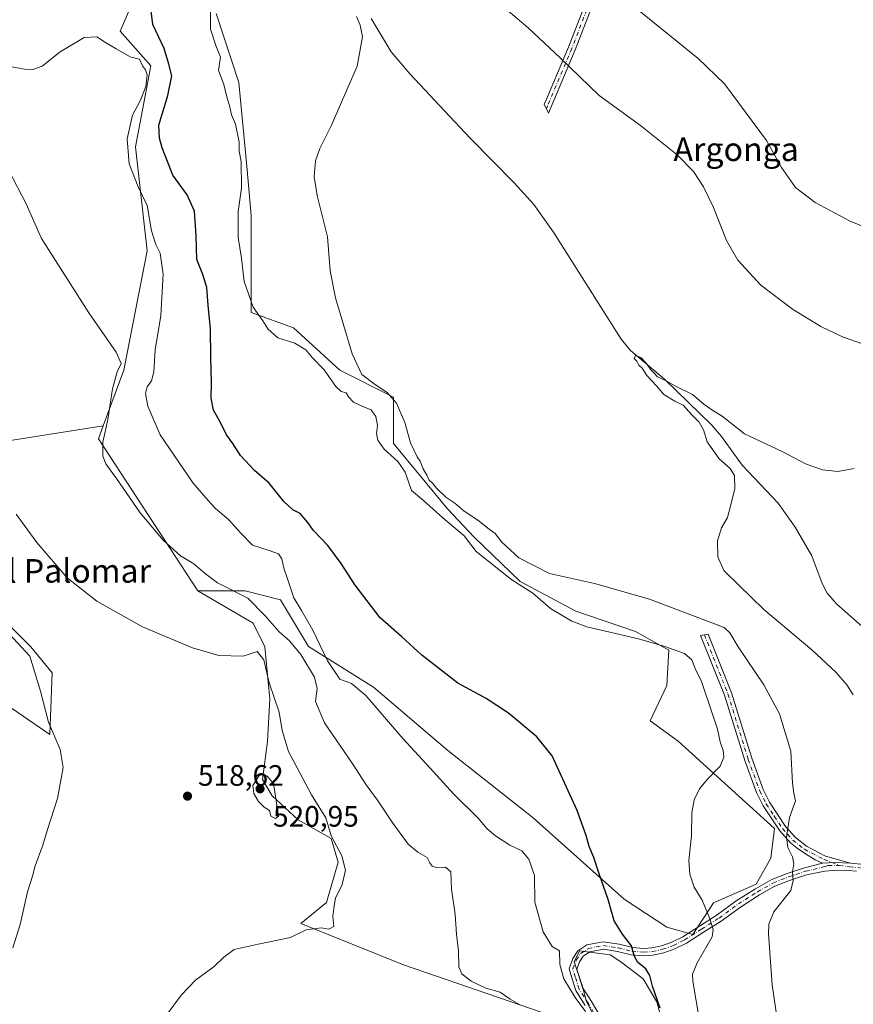
# Model space of a CAD drawing. Units: metres. Extents: x 576902 to 580353, y 4714978 to 4717330.
# Drawn here: x 579047 to 579331, y 4715580 to 4715914 of the extents above; entities that cross this region are included whole.
import ezdxf
from ezdxf.enums import TextEntityAlignment as Align

# ---------------------------------------------------------------- set-up
doc = ezdxf.new("R2010")
doc.units = ezdxf.units.M
doc.header["$MEASUREMENT"] = 0
doc.linetypes.add('DGN Style 4', pattern=[2.6384748266838614, 1.318413404963828, -0.6592067024819142, 0.001648016756204785, -0.6592067024819142])
for name, color, linetype, lineweight in [('Camino Cxs', 7, 'Continuous', 0), ('Camino eje', 30, 'DGN Style 4', 13), ('Corriente natural lineal', 142, 'Continuous', 13), ('Cultivos herbáceos CxS', 92, 'Continuous', 0), ('Cultivos leñosos CxS', 92, 'Continuous', 0), ('Curva de nivel maestra', 30, 'Continuous', 30), ('Curva de nivel normal', 30, 'Continuous', 0), ('Pista no pavimentada Cxs', 111, 'Continuous', 0), ('Pista no pavimentada eje', 91, 'DGN Style 4', 0), ('Punto de cota en terreno', 7, 'Continuous', 0), ('Rótulo de punto de cota en terreno', 7, 'Continuous', 0), ('Suelo desnudo CxS', 253, 'Continuous', 0), ('Texto cartográfico', 7, 'Continuous', 0)]:
    doc.layers.add(name, color=color, linetype=linetype, lineweight=lineweight)
doc.styles.add('Style-Arial', font='txt')

# ---------------------------------------------------------------- blocks, each defined once
blk = doc.blocks.new('*U18')
at = {"layer": 'Cultivos herbáceos CxS', "color": 92, "linetype": 'Continuous', "lineweight": 0}
for points in [[(579266.5615999997, 4715570.5713, 500.9038), (579263.8015000002, 4715580.691600001, 500.7863999999972), (579259.2013999998, 4715588.5119, 501.1057000000001), (579251.6111000003, 4715594.2621, 501.8148999999976), (579247.931, 4715596.562200001, 502.1122999999934), (579237.5806, 4715597.942199999, 503.7630000000063), (579235.7405000003, 4715594.2621, 504.3717000000034), (579238.5005999999, 4715586.211800001, 504.5414000000019), (579239.8805999998, 4715581.1516, 505.0342999999993), (579243.5608999999, 4715573.5614, 505.5083000000013)], [(579228.1595000001, 4715575.8825, 508.7318999999989), (579177.8021999998, 4715593.210899999, 512.4611000000004), (579142.8101000004, 4715607.207900001, 517.5047999999952), (579151.5824999996, 4715614.3849, 517.149900000004), (579155.6028000005, 4715628.0549, 516.5249999999943), (579153.1908999998, 4715636.095100001, 515.7942999999941), (579141.9347999999, 4715642.5277, 517.8187999999936), (579133.0897000004, 4715650.5681, 520.3139999999985), (579129.8737000005, 4715656.1963, 519.7005000000064), (579131.4818000002, 4715669.061899999, 517.8601999999955), (579132.2862999998, 4715683.534700001, 516.3853999999993), (579130.6777999997, 4715701.2237, 513.9459000000061), (579126.6586999996, 4715709.2653, 512.7201999999961), (579107.8728999998, 4715720.316099999, 511.2213999999949), (579123.9792999999, 4715720.316299999, 509.2222000000039), (579135.9729000004, 4715717.159299999, 507.8208000000013), (579145.4419, 4715701.376900001, 507.7900999999983), (579167.5361000003, 4715687.4889, 504.2057999999961), (579192.7865000004, 4715666.025900001, 503.5856000000058), (579221.8596999999, 4715643.125499999, 502.6671999999963), (579252.7559000002, 4715615.523700001, 499.4192999999942), (579267.2753, 4715606.054099999, 497.4747000000062), (579276.1127000004, 4715603.528700001, 496.6371999999974), (579283.0565, 4715614.260299999, 494.8233000000037), (579297.5765000005, 4715620.573100001, 492.5250999999989), (579302.6259000005, 4715629.410300001, 491.5114000000031), (579303.8885000005, 4715639.511700001, 490.9441999999981), (579271.0636999998, 4715669.1809, 496.7266999999993), (579261.5954999998, 4715676.1251, 498.3077000000048), (579267.2764999997, 4715688.119100001, 498.2828000000009), (579267.9080999997, 4715700.1121, 494.8695000000008), (579256.5453000005, 4715706.426100001, 493.0868999999948), (579236.3448999999, 4715713.370300001, 492.8677000000025), (579217.4079, 4715723.4705, 493.9530999999988), (579201.6266999999, 4715738.622300001, 493.9425000000047), (579192.7224000003, 4715748.0679, 492.198000000004), (579174.3951000003, 4715770.3237, 493.8035999999993), (579174.3953, 4715778.278100001, 492.4557000000059), (579174.3954999996, 4715786.0341, 490.3690000000061), (579156.0676999995, 4715795.1983, 492.983699999997), (579140.3574999999, 4715809.599500001, 492.8677000000025), (579125.9570000004, 4715814.8365, 496.7994999999937), (579125.9946999997, 4715847.710100001, 493.7698999999994), (579124.6482999995, 4715863.2755, 494.9299000000028), (579121.8404999999, 4715892.8939, 493.2523999999976), (579114.0899, 4715916.335300001, 494.9903000000049)], [(579085.3761, 4715919.5689, 500.4164000000019), (579081.4477000004, 4715910.4047, 503.600099999996), (579091.9216999998, 4715898.6229, 504.1943000000028), (579086.6838999996, 4715871.129699999, 504.4729999999981), (579090.6102999998, 4715835.783500001, 508.1570999999968), (579082.7549000002, 4715795.199100001, 510.0301000000036), (579075.7220999999, 4715776.348099999, 511.0485000000045), (579038.2597000003, 4715770.472100001, 515.2381000000023)], [(579040.6240999997, 4715711.678099999, 519.6227999999974), (579051.0767000001, 4715701.224300001, 518.9156999999977), (579058.3130999999, 4715692.380100001, 518.5739999999934), (579057.5088999998, 4715671.4749, 520.7314999999944), (579031.7790999999, 4715689.163699999, 523.6487999999954)]]:
    blk.add_polyline3d(points, dxfattribs=at)
blk = doc.blocks.new('5PATER')
at = {"layer": 'Suelo desnudo CxS', "linetype": 'Continuous', "lineweight": 0}
h = blk.add_hatch(color=51, dxfattribs=at)
edge = h.paths.add_edge_path()
edge.add_ellipse((0, 0), major_axis=(-0.1095731443231308, -0.1110710700762829), ratio=0.9994222409660322, start_angle=0, end_angle=360)

msp = doc.modelspace()

# ---------------------------------------------------------------- linework, layer by layer
at = {"layer": 'Camino Cxs', "color": 7, "linetype": 'Continuous', "lineweight": 0, "extrusion": (0.06095885179958017, 0.1376299847286254, 0.9886060922788587), "elevation": 684809.4948927747, "flags": 128}
msp.add_lwpolyline([(1380004.110700345, -4494373.413555635), (1380009.046531141, -4494371.459736796), (1380012.744707547, -4494369.52784112)], dxfattribs=at)
at = {"layer": 'Camino Cxs', "color": 7, "linetype": 'Continuous', "lineweight": 0}
for points in [[(579254.4001000002, 4715942.100099999, 497.8706999999995), (579250.7301000003, 4715939.3201, 497.2921000000061), (579248.2500999998, 4715935.450099999, 496.373900000006), (579236.1201, 4715904.020099999, 490.6113999999943), (579227.0100999996, 4715882.5701, 488.9443000000028), (579225.6001000004, 4715885.630100001, 488.9667999999947), (579226.3101000004, 4715887.3201, 488.9703000000009), (579233.8000999996, 4715904.960100001, 490.4741000000067), (579246.0100999996, 4715936.5801, 496.1043000000063), (579248.8601000002, 4715941.040100001, 497.0599999999977), (579250.6201, 4715942.380100001, 497.4281000000047), (579252.2801000001, 4715943.630100001, 497.8334999999934)], [(579329.6401000004, 4715627.710100001, 488.0158999999985), (579324.3448999999, 4715627.9429, 488.3099999999977), (579320.1901000004, 4715627.694300001, 488.6008000000002), (579317.6823000005, 4715628.936100001, 489.0139999999956), (579314.3394999999, 4715630.970899999, 489.507700000002), (579311.5053000003, 4715632.860300001, 489.957899999994), (579309.2200999996, 4715634.6501, 490.4468000000052), (579305.6101000002, 4715638.710100001, 490.5693000000028), (579299.9501, 4715647.200099999, 491.4094000000041), (579297.6901000004, 4715651.780099999, 491.5874999999942), (579293.7100999998, 4715662.600099999, 492.1640999999945), (579286.8400999998, 4715684.8101, 492.3937000000006), (579278.7301000003, 4715705.120100001, 493.4703000000009), (579281.2600999996, 4715705.530099999, 491.9839999999967), (579289.2001, 4715685.640100001, 491.9198000000034), (579296.0800999999, 4715663.4001, 491.9072000000015), (579299.9901000002, 4715652.770099999, 491.3080999999948), (579302.1201, 4715648.450099999, 490.9324999999953), (579307.6001000004, 4715640.2401, 490.3586000000069), (579310.9401000004, 4715636.470100001, 489.9055999999982), (579314.7001, 4715633.520099999, 489.5149999999995), (579321.1901000004, 4715630.1601, 488.7464000000036)]]:
    msp.add_polyline3d(points, close=True, dxfattribs=at)
for points in [[(579254.4001000002, 4715942.100099999, 497.8706999999995), (579250.7301000003, 4715939.3201, 497.2921000000061), (579248.2500999998, 4715935.450099999, 496.373900000006), (579236.1201, 4715904.020099999, 490.6113999999943), (579227.0100999996, 4715882.5701, 488.9443000000028), (579225.6001000004, 4715885.630100001, 488.9667999999947), (579226.3101000004, 4715887.3201, 488.9703000000009), (579233.8000999996, 4715904.960100001, 490.4741000000067), (579246.0100999996, 4715936.5801, 496.1043000000063), (579248.8601000002, 4715941.040100001, 497.0599999999977), (579250.6201, 4715942.380100001, 497.4281000000047), (579252.2801000001, 4715943.630100001, 497.8334999999934)], [(579320.1901000004, 4715627.694300001, 488.6008000000002), (579317.6823000005, 4715628.936100001, 489.0139999999956), (579314.3394999999, 4715630.970899999, 489.507700000002), (579311.5053000003, 4715632.860300001, 489.957899999994), (579309.2200999996, 4715634.6501, 490.4468000000052), (579305.6101000002, 4715638.710100001, 490.5693000000028), (579299.9501, 4715647.200099999, 491.4094000000041), (579297.6901000004, 4715651.780099999, 491.5874999999942), (579293.7100999998, 4715662.600099999, 492.1640999999945), (579286.8400999998, 4715684.8101, 492.3937000000006), (579278.7301000003, 4715705.120100001, 493.4703000000009), (579281.2600999996, 4715705.530099999, 491.9839999999967), (579289.2001, 4715685.640100001, 491.9198000000034), (579296.0800999999, 4715663.4001, 491.9072000000015), (579299.9901000002, 4715652.770099999, 491.3080999999948), (579302.1201, 4715648.450099999, 490.9324999999953), (579307.6001000004, 4715640.2401, 490.3586000000069), (579310.9401000004, 4715636.470100001, 489.9055999999982), (579314.7001, 4715633.520099999, 489.5149999999995), (579321.1901000004, 4715630.1601, 488.7464000000036), (579329.6401000004, 4715627.710100001, 488.0158999999985)]]:
    msp.add_polyline3d(points, dxfattribs=at)
at = {"layer": 'Camino eje', "color": 30, "linetype": 'DGN Style 4', "lineweight": 13}
for points in [[(579254.3607000001, 4715943.636700001, 498.1113000000041), (579253.3400999998, 4715942.8651, 497.8521999999939), (579252.5100999996, 4715942.2401, 497.7136000000028), (579250.6750999996, 4715940.850099999, 497.3591000000015), (579249.7950999998, 4715940.1801, 497.1661000000022), (579248.3701, 4715937.950099999, 496.7318999999989), (579247.1300999997, 4715936.015100001, 496.2382999999973), (579241.0251000002, 4715920.2051, 492.8987000000052), (579234.9600999998, 4715904.4901, 490.5445000000037), (579226.6601, 4715884.9451, 488.972299999994), (579226.3051000005, 4715884.100099999, 488.9749000000011)], [(579279.9951, 4715705.325099999, 492.6880999999995), (579288.0201000003, 4715685.225099999, 492.0195999999996), (579294.8951000003, 4715663.0001, 492.0283000000054), (579298.8400999998, 4715652.2751, 491.4244000000036), (579301.0351, 4715647.825099999, 491.1524000000064), (579303.7751000002, 4715643.720100001, 490.8567999999942), (579306.6051000003, 4715639.475099999, 490.4511999999959), (579308.2751000002, 4715637.590100001, 490.1456999999937), (579310.0800999999, 4715635.5601, 490.1401999999944), (579314.0201000003, 4715632.465100001, 489.5357999999979), (579320.7251000004, 4715628.995100001, 488.6717999999965), (579325.8513000002, 4715626.969900001, 488.1450999999943)]]:
    msp.add_polyline3d(points, dxfattribs=at)
at = {"layer": 'Corriente natural lineal', "color": 142, "linetype": 'Continuous', "lineweight": 13}
msp.add_polyline3d([(579166.7701000003, 4715914.720100001, 489.7739000000002), (579173.5701000001, 4715903.3201, 489.2433000000019), (579180.0100999996, 4715895.8101, 488.8668999999937), (579193.4301000005, 4715881.470100001, 488.3842000000004), (579200.5100999996, 4715873.9101, 488.3206999999966), (579215.3501000004, 4715858.920100001, 488.1722000000009), (579222.0401, 4715851.5001, 488.2495000000054), (579228.7200999996, 4715842.110099999, 487.4370999999956), (579251.7401000002, 4715805.700099999, 486.6489000000002), (579254.9200999998, 4715801.860099999, 486.5895000000019), (579266.4200999998, 4715792.200099999, 485.4875000000029), (579282.5900999998, 4715776.5001, 485.3157999999967), (579285.8000999996, 4715772.6801, 484.2768000000069), (579292.8000999996, 4715762.9901, 484.7930000000051), (579305.1201, 4715750.0801, 483.9133000000002), (579310.9101, 4715741.9101, 483.6401999999944), (579316.5500999996, 4715732.1501, 483.9588999999978), (579320.0601000004, 4715722.770099999, 483.5065999999933), (579321.7401000002, 4715719.520099999, 483.3984999999957), (579325.0301000001, 4715715.7601, 483.297900000005), (579336.3201000001, 4715705.780099999, 482.8274999999995)], dxfattribs=at)
at = {"layer": 'Cultivos herbáceos CxS', "color": 92, "linetype": 'Continuous', "lineweight": 0}
for points in [[(579085.3761, 4715919.5689, 500.4164000000019), (579081.4477000004, 4715910.4047, 503.600099999996), (579091.9216999998, 4715898.6229, 504.1943000000028), (579086.6838999996, 4715871.129699999, 504.4729999999981), (579090.6102999998, 4715835.783500001, 508.1570999999968), (579082.7549000002, 4715795.199100001, 510.0301000000036), (579075.7220999999, 4715776.348099999, 511.0485000000045)], [(579107.8728999998, 4715720.316099999, 511.2213999999949), (579123.9792999999, 4715720.316299999, 509.2222000000039), (579135.9729000004, 4715717.159299999, 507.8208000000013), (579145.4419, 4715701.376900001, 507.7900999999983), (579167.5361000003, 4715687.4889, 504.2057999999961), (579192.7865000004, 4715666.025900001, 503.5856000000058), (579221.8596999999, 4715643.125499999, 502.6671999999963), (579252.7559000002, 4715615.523700001, 499.4192999999942), (579267.2753, 4715606.054099999, 497.4747000000062), (579276.1127000004, 4715603.528700001, 496.6371999999974), (579283.0565, 4715614.260299999, 494.8233000000037), (579297.5765000005, 4715620.573100001, 492.5250999999989), (579302.6259000005, 4715629.410300001, 491.5114000000031), (579303.8885000005, 4715639.511700001, 490.9441999999981), (579271.0636999998, 4715669.1809, 496.7266999999993), (579261.5954999998, 4715676.1251, 498.3077000000048), (579267.2764999997, 4715688.119100001, 498.2828000000009), (579267.9080999997, 4715700.1121, 494.8695000000008), (579256.5453000005, 4715706.426100001, 493.0868999999948), (579236.3448999999, 4715713.370300001, 492.8677000000025), (579217.4079, 4715723.4705, 493.9530999999988), (579201.6266999999, 4715738.622300001, 493.9425000000047), (579192.7224000003, 4715748.0679, 492.198000000004), (579174.3951000003, 4715770.3237, 493.8035999999993), (579174.3953, 4715778.278100001, 492.4557000000059), (579174.3954999996, 4715786.0341, 490.3690000000061), (579156.0676999995, 4715795.1983, 492.983699999997), (579140.3574999999, 4715809.599500001, 492.8677000000025), (579125.9570000004, 4715814.8365, 496.7994999999937), (579125.9946999997, 4715847.710100001, 493.7698999999994), (579124.6482999995, 4715863.2755, 494.9299000000028), (579121.8404999999, 4715892.8939, 493.2523999999976), (579114.0899, 4715916.335300001, 494.9903000000049)], [(578980.3198999995, 4715717.307499999, 532.7535999999964), (579007.6578000002, 4715701.2259, 529.1092000000062), (579031.7790999999, 4715689.163699999, 523.6487999999954), (579057.5088999998, 4715671.4749, 520.7314999999944), (579058.3130999999, 4715692.380100001, 518.5739999999934), (579051.0767000001, 4715701.224300001, 518.9156999999977), (579040.6240999997, 4715711.678099999, 519.6227999999974), (579039.4603000004, 4715713.7147, 519.6536999999954), (579034.1933000004, 4715722.934699999, 520.124800000005), (579032.5840999996, 4715736.604699999, 519.0807000000059), (579031.7802999998, 4715753.489900001, 517.5969000000041), (579032.5846999995, 4715767.963099999, 516.391300000003), (579038.2597000003, 4715770.472100001, 515.2381000000023), (579075.7220999999, 4715776.348099999, 511.0485000000045)], [(579107.8728999998, 4715720.316099999, 511.2213999999949), (579126.6586999996, 4715709.2653, 512.7201999999961), (579130.6777999997, 4715701.2237, 513.9459000000061), (579132.2862999998, 4715683.534700001, 516.3853999999993), (579131.4818000002, 4715669.061899999, 517.8601999999955), (579129.8737000005, 4715656.1963, 519.7005000000064), (579133.0897000004, 4715650.5681, 520.3139999999985), (579141.9347999999, 4715642.5277, 517.8187999999936), (579153.1908999998, 4715636.095100001, 515.7942999999941), (579155.6028000005, 4715628.0549, 516.5249999999943), (579151.5824999996, 4715614.3849, 517.149900000004), (579142.8101000004, 4715607.207900001, 517.5047999999952), (579177.8021999998, 4715593.210899999, 512.4611000000004), (579228.1595000001, 4715575.8825, 508.7318999999989)], [(579243.5608999999, 4715573.5614, 505.5083000000013), (579239.8805999998, 4715581.1516, 505.0342999999993), (579238.5005999999, 4715586.211800001, 504.5414000000019), (579235.7405000003, 4715594.2621, 504.3717000000034), (579237.5806, 4715597.942199999, 503.7630000000063), (579247.931, 4715596.562200001, 502.1122999999934), (579251.6111000003, 4715594.2621, 501.8148999999976), (579259.2013999998, 4715588.5119, 501.1057000000001), (579263.8015000002, 4715580.691600001, 500.7863999999972), (579266.5615999997, 4715570.5713, 500.9038)]]:
    msp.add_polyline3d(points, dxfattribs=at)
at = {"layer": 'Cultivos leñosos CxS', "color": 92, "linetype": 'Continuous', "lineweight": 0}
for points in [[(579114.0899, 4715916.335300001, 494.9903000000049), (579121.8404999999, 4715892.8939, 493.2523999999976), (579124.6482999995, 4715863.2755, 494.9299000000028), (579125.9946999997, 4715847.710100001, 493.7698999999994), (579125.9570000004, 4715814.8365, 496.7994999999937), (579140.3574999999, 4715809.599500001, 492.8677000000025), (579156.0676999995, 4715795.1983, 492.983699999997), (579174.3954999996, 4715786.0341, 490.3690000000061), (579174.3953, 4715778.278100001, 492.4557000000059), (579174.3951000003, 4715770.3237, 493.8035999999993), (579192.7224000003, 4715748.0679, 492.198000000004), (579201.6266999999, 4715738.622300001, 493.9425000000047), (579217.4079, 4715723.4705, 493.9530999999988), (579236.3448999999, 4715713.370300001, 492.8677000000025), (579256.5453000005, 4715706.426100001, 493.0868999999948), (579267.9080999997, 4715700.1121, 494.8695000000008), (579267.2764999997, 4715688.119100001, 498.2828000000009), (579261.5954999998, 4715676.1251, 498.3077000000048), (579271.0636999998, 4715669.1809, 496.7266999999993), (579303.8885000005, 4715639.511700001, 490.9441999999981), (579302.6259000005, 4715629.410300001, 491.5114000000031), (579297.5765000005, 4715620.573100001, 492.5250999999989), (579283.0565, 4715614.260299999, 494.8233000000037), (579276.1127000004, 4715603.528700001, 496.6371999999974), (579267.2753, 4715606.054099999, 497.4747000000062), (579252.7559000002, 4715615.523700001, 499.4192999999942), (579221.8596999999, 4715643.125499999, 502.6671999999963), (579192.7865000004, 4715666.025900001, 503.5856000000058), (579167.5361000003, 4715687.4889, 504.2057999999961), (579145.4419, 4715701.376900001, 507.7900999999983), (579135.9729000004, 4715717.159299999, 507.8208000000013), (579123.9792999999, 4715720.316299999, 509.2222000000039), (579107.8728999998, 4715720.316099999, 511.2213999999949), (579107.6275000004, 4715720.576500001, 511.1456000000035), (579098.4172999999, 4715734.6523, 510.2164000000049), (579074.0563000003, 4715771.882900001, 511.3340999999928), (579075.7220999999, 4715776.348099999, 511.0485000000045), (579082.7549000002, 4715795.199100001, 510.0301000000036), (579090.6102999998, 4715835.783500001, 508.1570999999968), (579086.6838999996, 4715871.129699999, 504.4729999999981), (579091.9216999998, 4715898.6229, 504.1943000000028), (579081.4477000004, 4715910.4047, 503.600099999996), (579085.3761, 4715919.5689, 500.4164000000019)], [(579085.3761, 4715919.5689, 500.4164000000019), (579081.4477000004, 4715910.4047, 503.600099999996), (579091.9216999998, 4715898.6229, 504.1943000000028), (579086.6838999996, 4715871.129699999, 504.4729999999981), (579090.6102999998, 4715835.783500001, 508.1570999999968), (579082.7549000002, 4715795.199100001, 510.0301000000036), (579075.7220999999, 4715776.348099999, 511.0485000000045)], [(579107.8728999998, 4715720.316099999, 511.2213999999949), (579123.9792999999, 4715720.316299999, 509.2222000000039), (579135.9729000004, 4715717.159299999, 507.8208000000013), (579145.4419, 4715701.376900001, 507.7900999999983), (579167.5361000003, 4715687.4889, 504.2057999999961), (579192.7865000004, 4715666.025900001, 503.5856000000058), (579221.8596999999, 4715643.125499999, 502.6671999999963), (579252.7559000002, 4715615.523700001, 499.4192999999942), (579267.2753, 4715606.054099999, 497.4747000000062), (579276.1127000004, 4715603.528700001, 496.6371999999974), (579283.0565, 4715614.260299999, 494.8233000000037), (579297.5765000005, 4715620.573100001, 492.5250999999989), (579302.6259000005, 4715629.410300001, 491.5114000000031), (579303.8885000005, 4715639.511700001, 490.9441999999981), (579271.0636999998, 4715669.1809, 496.7266999999993), (579261.5954999998, 4715676.1251, 498.3077000000048), (579267.2764999997, 4715688.119100001, 498.2828000000009), (579267.9080999997, 4715700.1121, 494.8695000000008), (579256.5453000005, 4715706.426100001, 493.0868999999948), (579236.3448999999, 4715713.370300001, 492.8677000000025), (579217.4079, 4715723.4705, 493.9530999999988), (579201.6266999999, 4715738.622300001, 493.9425000000047), (579192.7224000003, 4715748.0679, 492.198000000004), (579174.3951000003, 4715770.3237, 493.8035999999993), (579174.3953, 4715778.278100001, 492.4557000000059), (579174.3954999996, 4715786.0341, 490.3690000000061), (579156.0676999995, 4715795.1983, 492.983699999997), (579140.3574999999, 4715809.599500001, 492.8677000000025), (579125.9570000004, 4715814.8365, 496.7994999999937), (579125.9946999997, 4715847.710100001, 493.7698999999994), (579124.6482999995, 4715863.2755, 494.9299000000028), (579121.8404999999, 4715892.8939, 493.2523999999976), (579114.0899, 4715916.335300001, 494.9903000000049)], [(578980.3198999995, 4715717.307499999, 532.7535999999964), (579007.6578000002, 4715701.2259, 529.1092000000062), (579031.7790999999, 4715689.163699999, 523.6487999999954), (579057.5088999998, 4715671.4749, 520.7314999999944), (579058.3130999999, 4715692.380100001, 518.5739999999934), (579051.0767000001, 4715701.224300001, 518.9156999999977), (579040.6240999997, 4715711.678099999, 519.6227999999974), (579039.4603000004, 4715713.7147, 519.6536999999954), (579034.1933000004, 4715722.934699999, 520.124800000005), (579032.5840999996, 4715736.604699999, 519.0807000000059), (579031.7802999998, 4715753.489900001, 517.5969000000041), (579032.5846999995, 4715767.963099999, 516.391300000003), (579038.2597000003, 4715770.472100001, 515.2381000000023), (579075.7220999999, 4715776.348099999, 511.0485000000045)], [(579038.2597000003, 4715770.472100001, 515.2381000000023), (579075.7220999999, 4715776.348099999, 511.0485000000045), (579074.0563000003, 4715771.882900001, 511.3340999999928), (579098.4172999999, 4715734.6523, 510.2164000000049), (579107.6275000004, 4715720.576500001, 511.1456000000035), (579107.8728999998, 4715720.316099999, 511.2213999999949), (579126.6586999996, 4715709.2653, 512.7201999999961), (579130.6777999997, 4715701.2237, 513.9459000000061), (579132.2862999998, 4715683.534700001, 516.3853999999993), (579131.4818000002, 4715669.061899999, 517.8601999999955), (579129.8737000005, 4715656.1963, 519.7005000000064), (579133.0897000004, 4715650.5681, 520.3139999999985), (579141.9347999999, 4715642.5277, 517.8187999999936), (579153.1908999998, 4715636.095100001, 515.7942999999941), (579155.6028000005, 4715628.0549, 516.5249999999943), (579151.5824999996, 4715614.3849, 517.149900000004), (579142.8101000004, 4715607.207900001, 517.5047999999952), (579177.8021999998, 4715593.210899999, 512.4611000000004), (579228.1595000001, 4715575.8825, 508.7318999999989)], [(579075.7220999999, 4715776.348099999, 511.0485000000045), (579074.0563000003, 4715771.882900001, 511.3340999999928), (579098.4172999999, 4715734.6523, 510.2164000000049), (579107.6275000004, 4715720.576500001, 511.1456000000035), (579107.8728999998, 4715720.316099999, 511.2213999999949)], [(579075.7220999999, 4715776.348099999, 511.0485000000045), (579074.0563000003, 4715771.882900001, 511.3340999999928), (579098.4172999999, 4715734.6523, 510.2164000000049), (579107.6275000004, 4715720.576500001, 511.1456000000035), (579107.8728999998, 4715720.316099999, 511.2213999999949)], [(579107.8728999998, 4715720.316099999, 511.2213999999949), (579126.6586999996, 4715709.2653, 512.7201999999961), (579130.6777999997, 4715701.2237, 513.9459000000061), (579132.2862999998, 4715683.534700001, 516.3853999999993), (579131.4818000002, 4715669.061899999, 517.8601999999955), (579129.8737000005, 4715656.1963, 519.7005000000064), (579133.0897000004, 4715650.5681, 520.3139999999985), (579141.9347999999, 4715642.5277, 517.8187999999936), (579153.1908999998, 4715636.095100001, 515.7942999999941), (579155.6028000005, 4715628.0549, 516.5249999999943), (579151.5824999996, 4715614.3849, 517.149900000004), (579142.8101000004, 4715607.207900001, 517.5047999999952), (579177.8021999998, 4715593.210899999, 512.4611000000004), (579228.1595000001, 4715575.8825, 508.7318999999989)], [(579031.7790999999, 4715689.163699999, 523.6487999999954), (579057.5088999998, 4715671.4749, 520.7314999999944), (579058.3130999999, 4715692.380100001, 518.5739999999934), (579051.0767000001, 4715701.224300001, 518.9156999999977), (579040.6240999997, 4715711.678099999, 519.6227999999974)], [(579243.5608999999, 4715573.5614, 505.5083000000013), (579239.8805999998, 4715581.1516, 505.0342999999993), (579238.5005999999, 4715586.211800001, 504.5414000000019), (579235.7405000003, 4715594.2621, 504.3717000000034), (579237.5806, 4715597.942199999, 503.7630000000063), (579247.931, 4715596.562200001, 502.1122999999934), (579251.6111000003, 4715594.2621, 501.8148999999976), (579259.2013999998, 4715588.5119, 501.1057000000001), (579263.8015000002, 4715580.691600001, 500.7863999999972), (579266.5615999997, 4715570.5713, 500.9038)], [(579243.5608999999, 4715573.5614, 505.5083000000013), (579239.8805999998, 4715581.1516, 505.0342999999993), (579238.5005999999, 4715586.211800001, 504.5414000000019), (579235.7405000003, 4715594.2621, 504.3717000000034), (579237.5806, 4715597.942199999, 503.7630000000063), (579247.931, 4715596.562200001, 502.1122999999934), (579251.6111000003, 4715594.2621, 501.8148999999976), (579259.2013999998, 4715588.5119, 501.1057000000001), (579263.8015000002, 4715580.691600001, 500.7863999999972), (579266.5615999997, 4715570.5713, 500.9038)]]:
    msp.add_polyline3d(points, dxfattribs=at)
at = {"layer": 'Curva de nivel maestra', "color": 30, "linetype": 'Continuous', "lineweight": 30, "elevation": 500, "flags": 128}
msp.add_lwpolyline([(579264.9299999997, 4715578.4801), (579262.4000000004, 4715585.950099999), (579261.4500000002, 4715589.5701), (579260.0999999996, 4715591.8201), (579257.4400000004, 4715594.0601), (579256.2800000003, 4715596.0701), (579255.2300000004, 4715599.640100001), (579252.1200000001, 4715603.640100001), (579249.3799999999, 4715608.1801), (579247.2599999999, 4715615.380100001), (579244.2199999997, 4715624.1501), (579242.4500000002, 4715629.710100001), (579240.8600000005, 4715633.450099999), (579239.8499999996, 4715637.100099999), (579236.75, 4715645.670100001), (579228.3200000003, 4715664.2401), (579223.0999999996, 4715670.6801), (579213.4400000004, 4715678.690099999), (579205.8399999999, 4715683.640100001), (579196.1799999997, 4715688.950099999), (579184.0199999996, 4715698.440099999), (579177.1299999999, 4715704.690099999), (579169.8700000001, 4715711.110099999), (579161.2999999998, 4715722.140100001), (579156.6100000005, 4715729.590100001), (579152.0599999996, 4715735.610099999), (579147.2000000002, 4715740.780099999), (579145.29, 4715743.460100001), (579142.5999999996, 4715746.5601), (579140.1399999997, 4715747.790100001), (579137.0499999998, 4715750.5701), (579132.1299999999, 4715756.8201), (579127.1600000003, 4715761.140100001), (579122.3799999999, 4715766.2401), (579119.7199999997, 4715770.300100001), (579117.6299999999, 4715773.3101), (579115.54, 4715777.4901), (579113.2300000004, 4715781.620100001), (579112.4100000003, 4715785.670100001), (579112.5, 4715790.8101), (579112.2199999997, 4715799.670100001), (579112.1299999999, 4715809.290100001), (579111.3799999999, 4715817.290100001), (579110.9500000002, 4715823.290100001), (579109.5499999998, 4715827.710100001), (579107.4900000002, 4715832.8201), (579107.2699999996, 4715840.8301), (579106.6799999997, 4715849.2501), (579104.2199999997, 4715854.780099999), (579099.3399999999, 4715861.420100001), (579095.7000000002, 4715870.770099999), (579094.79, 4715874.0101), (579094.5800000001, 4715878.5001), (579097.6600000003, 4715888.4801), (579099.0099999999, 4715895.170100001), (579097.9900000002, 4715899.190099999), (579096.4500000002, 4715904.5001), (579092.5800000001, 4715912.610099999), (579091.9900000002, 4715917.280099999)], dxfattribs=at)
at = {"layer": 'Curva de nivel normal', "color": 30, "linetype": 'Continuous', "lineweight": 0, "flags": 128}
for points, elevation in [([(579208.8899999997, 4715921.120100001), (579220.1600000003, 4715911.4801), (579231.0199999996, 4715901.290100001), (579244.2599999999, 4715888.550100001), (579258.3499999996, 4715878.290100001), (579270.7100000001, 4715868.4301), (579276.2999999998, 4715862.720100001), (579279.7599999999, 4715857.540100001), (579283.0800000001, 4715850.470100001), (579287.5199999996, 4715839.3201), (579291.3300000001, 4715832.630100001), (579299.1799999997, 4715824.120100001), (579309.9199999999, 4715815.9801), (579319.5999999996, 4715810.050100001), (579326.9299999997, 4715806.5001), (579336.0199999996, 4715803.340100001)], 490), ([(579278.5099999999, 4715573.5801), (579276.0499999998, 4715587.720100001), (579276, 4715590.090100001), (579277.5700000003, 4715593.920100001), (579282.6200000001, 4715602.700099999), (579282.9900000002, 4715605.1601), (579281.79, 4715609.200099999), (579279.2800000003, 4715615.1601), (579276.5, 4715619.5801), (579275.0700000003, 4715624.0001), (579274.7400000002, 4715628.670100001), (579275.6399999997, 4715637.030099999), (579275.75, 4715644.8301), (579276.5700000003, 4715649.3101), (579278.3799999999, 4715653.050100001), (579281.0499999998, 4715656.3301), (579285.4199999999, 4715660.710100001), (579286.5999999996, 4715663.770099999), (579286.4199999999, 4715666.0001), (579285.3600000005, 4715668.950099999), (579284.5099999999, 4715673.2301), (579282.8700000001, 4715678.020099999), (579279.0800000001, 4715689.4101), (579276.8899999997, 4715693.9101), (579275.7800000003, 4715696.840100001), (579273.25, 4715698.9801), (579266.5099999999, 4715701.3101), (579257.6600000003, 4715703.950099999), (579240.0499999998, 4715708.020099999), (579234.9199999999, 4715709.9801), (579227.7100000001, 4715714.2301), (579221.6900000004, 4715719.520099999), (579214.6100000005, 4715723.960100001), (579202.4500000002, 4715733.630100001), (579198.3799999999, 4715738.940099999), (579191.1200000001, 4715745.0101), (579184.5800000001, 4715750.920100001), (579180.4400000004, 4715754.360099999), (579178.3099999996, 4715760.540100001), (579175.8300000001, 4715764.2401), (579171.1500000004, 4715768.4001), (579168.9800000004, 4715771.460100001), (579168.5199999996, 4715773.6801), (579168.8799999999, 4715776.4101), (579168.4000000004, 4715779.4801), (579166.7199999997, 4715781.720100001), (579164.1299999999, 4715782.7401), (579160.8099999996, 4715784.4001), (579159.1100000005, 4715786.140100001), (579158.2699999996, 4715787.540100001), (579156.5899999999, 4715788.0101), (579154.7800000003, 4715789.7301), (579150.7599999999, 4715795.3301), (579146.8499999996, 4715799.4101), (579144.5199999996, 4715802.0801), (579140.8200000003, 4715804.4101), (579135.04, 4715806.2601), (579131.6600000003, 4715809.3201), (579130, 4715811.950099999), (579126.6600000003, 4715816.620100001), (579123.6500000004, 4715825.290100001), (579122.6799999997, 4715833.290100001), (579121.5899999999, 4715840.290100001), (579121.5199999996, 4715849.0701), (579122.6900000004, 4715857.0801), (579122.5700000003, 4715866.0601), (579121.9199999999, 4715869.610099999), (579121.8600000005, 4715872.640100001), (579120.6399999997, 4715878.7501), (579119.3300000001, 4715881.9801), (579118.5999999996, 4715885.1801), (579117.8399999999, 4715887.6801), (579116.6900000004, 4715892.2401), (579114.9000000004, 4715897.120100001), (579115.6100000005, 4715901.5001), (579113.9600000001, 4715905.520099999), (579112.1500000004, 4715911.040100001), (579112.1399999997, 4715916.8201)], 495), ([(579305.5300000003, 4715569.4901), (579303.0899999999, 4715586.470100001), (579301.79, 4715603.720100001), (579301.8700000001, 4715607.020099999), (579303.6500000004, 4715611.2501), (579309.4199999999, 4715618.420100001), (579310.1600000003, 4715621.860099999), (579309.9000000004, 4715624.850099999), (579310.3799999999, 4715627.5101), (579309.9800000004, 4715629.880100001), (579308.4000000004, 4715633.120100001), (579307.8899999997, 4715636.590100001), (579308.9600000001, 4715643.300100001), (579311, 4715648.960100001), (579310.3499999996, 4715651.540100001), (579309.9400000004, 4715654.9101), (579309.3399999999, 4715665.7501), (579305.5800000001, 4715678.460100001), (579300.1900000004, 4715688.380100001), (579291.4900000002, 4715701.220100001), (579288.5999999996, 4715705.960100001), (579286.7599999999, 4715707.8201), (579261.3799999999, 4715717.390100001), (579242.7100000001, 4715722.770099999), (579227.3300000001, 4715726.1801), (579216.9500000002, 4715731.470100001), (579211.1200000001, 4715736.780099999), (579208.9299999997, 4715739.780099999), (579206.9199999999, 4715741.1801), (579202.9800000004, 4715744.220100001), (579198.4100000003, 4715747.3201), (579195.1699999999, 4715750.0801), (579192.1399999997, 4715752.040100001), (579188.9100000003, 4715755.140100001), (579187.5899999999, 4715756.8301), (579186.5099999999, 4715757.840100001), (579185.6900000004, 4715759.610099999), (579184.4400000004, 4715761.7601), (579183.4500000002, 4715764.350099999), (579182.3799999999, 4715765.7301), (579180.1699999999, 4715770.5101), (579178.2599999999, 4715777.420100001), (579175.4100000003, 4715784.0001), (579172.25, 4715787.6601), (579168.2599999999, 4715790.200099999), (579163.5800000001, 4715793.8101), (579160.3300000001, 4715800.7301), (579154.6399999997, 4715819.790100001), (579152.8799999999, 4715828.950099999), (579151.8700000001, 4715840.5001), (579148.4199999999, 4715854.600099999), (579147.3700000001, 4715860.920100001), (579147.8700000001, 4715866.380100001), (579149.2800000003, 4715870.520099999), (579153.2999999998, 4715878.4301), (579162.0599999996, 4715898.540100001), (579163.8200000003, 4715908.5101), (579163.0800000001, 4715912.420100001), (579161.8099999996, 4715915.360099999)], 490), ([(579258.3399999999, 4715916.920100001), (579277.9000000004, 4715901.1501), (579286.8499999996, 4715892.450099999), (579301.0999999996, 4715873.2301), (579306.2000000002, 4715864.030099999), (579311.0099999999, 4715857.3301), (579317.5999999996, 4715852.1501), (579329.5199999996, 4715845.800100001), (579334.3200000003, 4715843.870100001)], 495), ([(579239.5800000001, 4715577.350099999), (579236.0700000003, 4715582.120100001), (579232.2100000001, 4715588.470100001), (579230.9199999999, 4715593.3301), (579230.7100000001, 4715597.970100001), (579228.2999999998, 4715599.4801), (579225.2199999997, 4715604.380100001), (579222.4000000004, 4715614.540100001), (579222.2999999998, 4715623.5801), (579220.3799999999, 4715629.1601), (579217.9900000002, 4715631.960100001), (579213.9199999999, 4715633.880100001), (579208.9699999997, 4715637.0101), (579206.2400000002, 4715639.440099999), (579203.1699999999, 4715643.0801), (579194.7000000002, 4715651.280099999), (579186.7599999999, 4715660.0001), (579177.4900000002, 4715670.0601), (579164.9600000001, 4715684.720100001), (579160.0499999998, 4715688.7301), (579156.1600000003, 4715690.2601), (579151.9100000003, 4715696.4801), (579146.9400000004, 4715706.850099999), (579143.1200000001, 4715713.5801), (579140.4400000004, 4715717.890100001), (579138.3200000003, 4715724.360099999), (579137.0599999996, 4715727.920100001), (579136.3499999996, 4715731.1601), (579135.2400000002, 4715732.8201), (579132.0800000001, 4715733.9901), (579126.4900000002, 4715735.7301), (579122.5, 4715739.9101), (579118.2599999999, 4715744.5101), (579113.8600000005, 4715748.2601), (579111.3399999999, 4715750.9101), (579106.3200000003, 4715756.790100001), (579095.0999999996, 4715773.300100001), (579090.8099999996, 4715783.030099999), (579090.0999999996, 4715787.300100001), (579090.6200000001, 4715789.620100001), (579092.0700000003, 4715791.620100001), (579092.8600000005, 4715794.620100001), (579093.4000000004, 4715802.1501), (579095.2999999998, 4715813.7601), (579096.1200000001, 4715827.890100001), (579095.0800000001, 4715834.970100001), (579093.54, 4715837.9001), (579092.1399999997, 4715842.520099999), (579090.5999999996, 4715851.1601), (579087.5999999996, 4715857.4901), (579084.5599999996, 4715865.290100001), (579083.8600000005, 4715873.7601), (579085.6799999997, 4715881.890100001), (579088.2699999996, 4715886.7401), (579090.1799999997, 4715891.550100001), (579090.6299999999, 4715895.520099999), (579090.0599999996, 4715897.280099999), (579089.0599999996, 4715898.610099999), (579088.0300000003, 4715900.9101), (579085.0599999996, 4715901.610099999), (579080.0999999996, 4715904.440099999), (579076.4800000004, 4715906.520099999), (579073.54, 4715908.5101), (579069.2699999996, 4715908.290100001), (579061.0700000003, 4715903.3101), (579054.9299999997, 4715898.460100001), (579051.7699999996, 4715897.340100001), (579048.9600000001, 4715897.520099999), (579035.3200000003, 4715900.0001)], 505), ([(579043.5300000003, 4715863.280099999), (579049.5199999996, 4715851.770099999), (579054.7599999999, 4715839.9801), (579070.7800000003, 4715814.670100001), (579080.0999999996, 4715801.380100001), (579081.7599999999, 4715797.460100001), (579080.4100000003, 4715794.6501), (579078.8600000005, 4715788.8301), (579077.2300000004, 4715778.4801), (579075.5599999996, 4715770.770099999), (579075.5599999996, 4715766.0601), (579076.6399999997, 4715763.350099999), (579080.2000000002, 4715758.420100001), (579088.29, 4715746.7401), (579096.0599999996, 4715737.4901), (579101.9699999997, 4715732.130100001), (579106.4800000004, 4715729.450099999), (579110.5099999999, 4715725.9901), (579114.5300000003, 4715722.9301), (579124.8600000005, 4715717.7501), (579130.75, 4715711.7301), (579135.5099999999, 4715706.3201), (579138.9600000001, 4715703.3101), (579142.8499999996, 4715698.6801), (579147.4600000001, 4715690.9801), (579148.3899999997, 4715687.140100001), (579147.8700000001, 4715682.6501), (579150.8499999996, 4715675.470100001), (579160.2800000003, 4715661.720100001), (579165.04, 4715654.350099999), (579168.8600000005, 4715649.100099999), (579174.0700000003, 4715641.3101), (579179.3399999999, 4715634.2401), (579182.5899999999, 4715631.5001), (579185.8399999999, 4715629.710100001), (579186.7400000002, 4715627.840100001), (579187.4600000001, 4715626.7401), (579188.9000000004, 4715626.280099999), (579192.04, 4715626.420100001), (579193.8600000005, 4715624.8201), (579194.04, 4715618.970100001), (579195.3200000003, 4715610.3101), (579195.7599999999, 4715603.6801), (579196.4199999999, 4715597.8201), (579196.6100000005, 4715592.540100001), (579197.5700000003, 4715590.170100001), (579200.7000000002, 4715587.620100001), (579205.6900000004, 4715585.280099999), (579210.6200000001, 4715583.880100001), (579214, 4715581.590100001), (579217.1399999997, 4715579.7301)], 509.9999999999999), ([(579330.8700000001, 4715761.780099999), (579325.3700000001, 4715760.8301), (579320.2000000002, 4715761.3301), (579314.3200000003, 4715763.390100001), (579306.4500000002, 4715767.590100001), (579293.6399999997, 4715773.550100001), (579286, 4715779.5701), (579282.4900000002, 4715781.720100001), (579279.8099999996, 4715783.6501), (579275.9600000001, 4715786.960100001), (579270.6900000004, 4715789.530099999), (579266.8099999996, 4715791.720100001), (579264.0899999999, 4715793.0001), (579262.9800000004, 4715794.220100001), (579261.7599999999, 4715795.3201), (579260.3499999996, 4715797.530099999), (579258.4600000001, 4715799.5101), (579256.6299999999, 4715800.1601), (579256.1200000001, 4715799.190099999), (579257.0199999996, 4715798.2601), (579257.7000000002, 4715796.940099999), (579258.8799999999, 4715795.870100001), (579260.4400000004, 4715793.380100001), (579263.7000000002, 4715789.850099999), (579266.2699999996, 4715787.0101), (579270, 4715784.7301), (579272.8300000001, 4715783.290100001), (579275.7199999997, 4715780.0001), (579278.2000000002, 4715777.530099999), (579279.6600000003, 4715774.9001), (579280.9299999997, 4715770.8301), (579285.0599999996, 4715765.1601), (579288.79, 4715761.8101), (579290.2699999996, 4715759.450099999), (579290.3499999996, 4715755.0001), (579288.7599999999, 4715748.600099999), (579287.8600000005, 4715745.2301), (579285.8700000001, 4715741.610099999), (579284.4900000002, 4715737.270099999), (579284.5199999996, 4715731.790100001), (579286.6100000005, 4715727.190099999), (579291.6399999997, 4715722.340100001), (579300.2100000001, 4715713.9301), (579316.4699999997, 4715700.1801), (579324.7000000002, 4715692.630100001), (579328.3600000005, 4715688.280099999), (579330.6200000001, 4715684.880100001)], 485), ([(579097.1100000005, 4715576.0001), (579102.2699999996, 4715583.0001), (579107.1100000005, 4715587.9801), (579113.3899999997, 4715592.620100001), (579116.7199999997, 4715595.800100001), (579120.2199999997, 4715598.470100001), (579128.3899999997, 4715600.2401), (579139.2999999998, 4715602.550100001), (579144.7199999997, 4715605.120100001), (579149.7199999997, 4715605.780099999), (579152.4299999997, 4715605.370100001), (579154.04, 4715606.220100001), (579153.7800000003, 4715609.640100001), (579154.2100000001, 4715613.2501), (579154.6699999999, 4715615.9101), (579156.9400000004, 4715620.520099999), (579158.04, 4715625.420100001), (579156.8300000001, 4715630.290100001), (579153.2199999997, 4715637.0701), (579151.3099999996, 4715643.120100001), (579146.54, 4715650.920100001), (579138.7199999997, 4715665.630100001), (579136.5599999996, 4715672.8201), (579135.5300000003, 4715679.0001), (579132.0899999999, 4715688.9901), (579130.2599999999, 4715696.840100001), (579128.04, 4715699.630100001), (579123.2699999996, 4715698.100099999), (579115.0300000003, 4715698.3301), (579106.0599999996, 4715700.9101), (579089, 4715708.0601), (579073.4800000004, 4715716.7301), (579063.4900000002, 4715724.720100001), (579053.1399999997, 4715736.710100001), (579046.0899999999, 4715746.3201)], 515), ([(579044.9500000002, 4715598.970100001), (579047.4800000004, 4715606.970100001), (579050.0099999999, 4715617.970100001), (579051.6600000003, 4715623.3101), (579052.6200000001, 4715626.870100001), (579055.1799999997, 4715633.880100001), (579056.7300000004, 4715639.220100001), (579060.1500000004, 4715649.7601), (579062.0899999999, 4715660.2501), (579061.0999999996, 4715666.3101), (579057.0899999999, 4715675.6501), (579054.4400000004, 4715686.170100001), (579050.79, 4715698.020099999), (579038.0700000003, 4715711.710100001)], 520), ([(579130.3399999999, 4715657.890100001), (579128.6799999997, 4715657.5601), (579126.5899999999, 4715654.0801), (579126.8600000005, 4715651.440099999), (579128.4400000004, 4715648.690099999), (579130.4299999997, 4715646.8201), (579132.2000000002, 4715645.610099999), (579132.6600000003, 4715643.7301), (579134.2000000002, 4715642.890100001), (579135.2400000002, 4715643.710100001), (579133.5800000001, 4715654.8201), (579131.4299999997, 4715657.2601), (579130.3399999999, 4715657.890100001)], 520)]:
    msp.add_lwpolyline(points, dxfattribs=dict(at, elevation=elevation))
at = {"layer": 'Pista no pavimentada Cxs', "color": 111, "linetype": 'Continuous', "lineweight": 0, "extrusion": (0.06095885179958017, 0.1376299847286254, 0.9886060922788587), "elevation": 684809.4948927747, "flags": 128}
msp.add_lwpolyline([(1380004.110700345, -4494373.413555635), (1380009.046531141, -4494371.459736796), (1380012.744707547, -4494369.52784112)], dxfattribs=at)
at = {"layer": 'Pista no pavimentada Cxs', "color": 111, "linetype": 'Continuous', "lineweight": 0}
for points in [[(579329.6401000004, 4715627.710100001, 488.0158999999985), (579334.3601000002, 4715627.280099999, 487.4625999999989), (579338.6901000004, 4715627.5101, 486.9513000000007), (579350.7901, 4715628.880100001, 484.9995999999956), (579373.7500999998, 4715631.890100001, 482.7759999999981), (579385.1801000005, 4715633.590100001, 481.9088000000047), (579412.9501, 4715637.670100001, 480.4207000000025), (579439.7401000002, 4715640.470100001, 480.3217000000004), (579446.6867000004, 4715643.3475, 480.4375), (579449.7451, 4715647.2172, 480.4863999999943)], [(579239.5195000004, 4715579.413699999, 505.7684000000008), (579236.2648999998, 4715584.458500001, 505.2212), (579234.9419, 4715588.758300001, 504.8628999999929), (579234.0290999999, 4715591.861300001, 504.7118999999948), (579235.3306999998, 4715595.394300001, 504.1941999999981), (579236.9795000004, 4715597.958900001, 503.718399999998), (579240.1114999996, 4715599.985500001, 503.1634999999952), (579245.6447000002, 4715601.0229, 502.1135999999969), (579250.9874999998, 4715600.188100001, 501.1910999999964), (579255.5453000005, 4715599.087900001, 500.4689999999973), (579259.3334999997, 4715598.7849, 499.8225999999996), (579262.1601, 4715598.933700001, 499.3104000000022), (579265.4802999999, 4715599.688300001, 498.6331000000064), (579268.9895000001, 4715600.9089, 497.9189999999944), (579272.6687000003, 4715602.748500001, 497.1897999999928), (579278.3311000001, 4715606.3663, 496.1149000000005), (579284.3302999996, 4715610.155099999, 494.9496999999974), (579290.8381000003, 4715614.9169, 493.7109000000055), (579297.4112999998, 4715619.085300001, 492.4591999999975), (579302.9067000002, 4715622.156300001, 491.4685999999929), (579308.1003000002, 4715624.2663, 490.6779999999999), (579314.0613000002, 4715626.1995, 489.5902999999962), (579320.1901000004, 4715627.694300001, 488.6008000000002), (579324.3448999999, 4715627.9429, 488.3099999999977), (579329.6401000004, 4715627.710100001, 488.0158999999985), (579334.3601000002, 4715627.280099999, 487.4625999999989)], [(579239.5195000004, 4715579.413699999, 505.7684000000008), (579236.2648999998, 4715584.458500001, 505.2212), (579234.9419, 4715588.758300001, 504.8628999999929), (579234.0290999999, 4715591.861300001, 504.7118999999948), (579235.3306999998, 4715595.394300001, 504.1941999999981), (579236.9795000004, 4715597.958900001, 503.718399999998), (579240.1114999996, 4715599.985500001, 503.1634999999952), (579245.6447000002, 4715601.0229, 502.1135999999969), (579250.9874999998, 4715600.188100001, 501.1910999999964), (579255.5453000005, 4715599.087900001, 500.4689999999973), (579259.3334999997, 4715598.7849, 499.8225999999996), (579262.1601, 4715598.933700001, 499.3104000000022), (579265.4802999999, 4715599.688300001, 498.6331000000064), (579268.9895000001, 4715600.9089, 497.9189999999944), (579272.6687000003, 4715602.748500001, 497.1897999999928), (579278.3311000001, 4715606.3663, 496.1149000000005), (579284.3302999996, 4715610.155099999, 494.9496999999974), (579290.8381000003, 4715614.9169, 493.7109000000055), (579297.4112999998, 4715619.085300001, 492.4591999999975), (579302.9067000002, 4715622.156300001, 491.4685999999929), (579308.1003000002, 4715624.2663, 490.6779999999999), (579314.0613000002, 4715626.1995, 489.5902999999962), (579320.1901000004, 4715627.694300001, 488.6008000000002)], [(579331.7401000002, 4715625.005100001, 487.3686000000016), (579328.8674999997, 4715625.276500001, 487.718399999998), (579325.1633000001, 4715625.329500001, 488.0647000000026), (579320.9301000005, 4715625.0119, 488.5109999999986), (579314.7440999999, 4715623.7927, 489.5584999999992), (579308.9574999996, 4715621.916099999, 490.5234999999957), (579303.9911000002, 4715619.898499999, 491.3824000000022), (579298.6914999997, 4715616.936899999, 492.3125), (579292.2472999999, 4715612.850299999, 493.6166999999987), (579285.7374999998, 4715608.087099999, 494.8561000000045), (579279.6716999998, 4715604.255899999, 496.071100000001), (579273.9040999999, 4715600.5711, 497.2143999999971), (579269.9633, 4715598.6007, 498.0228000000062), (579266.1700999998, 4715597.281300001, 498.7831000000006), (579262.5053000003, 4715596.4485, 499.673299999995), (579259.2993000001, 4715596.2797, 500.2284999999974), (579255.1498999996, 4715596.6117, 500.8757999999943), (579250.5003000004, 4715597.733899999, 501.4655000000057), (579245.6831, 4715598.4867, 502.2302000000054), (579241.0560999997, 4715597.619100001, 503.0524000000005), (579238.7906999998, 4715596.153100001, 503.545299999998), (579237.5818999996, 4715594.2729, 503.8350999999967), (579236.6608999996, 4715591.7733, 504.1959000000061), (579237.3359000003, 4715589.478700001, 504.2786999999954), (579238.5526999999, 4715585.523700001, 504.6517000000022), (579241.6480999999, 4715580.7257, 504.8984999999957), (579244.8734999998, 4715575.242900001, 505.1358000000037)], [(579331.7401000002, 4715625.005100001, 487.3686000000016), (579328.8674999997, 4715625.276500001, 487.718399999998), (579325.1633000001, 4715625.329500001, 488.0647000000026), (579320.9301000005, 4715625.0119, 488.5109999999986), (579314.7440999999, 4715623.7927, 489.5584999999992), (579308.9574999996, 4715621.916099999, 490.5234999999957), (579303.9911000002, 4715619.898499999, 491.3824000000022), (579298.6914999997, 4715616.936899999, 492.3125), (579292.2472999999, 4715612.850299999, 493.6166999999987), (579285.7374999998, 4715608.087099999, 494.8561000000045), (579279.6716999998, 4715604.255899999, 496.071100000001), (579273.9040999999, 4715600.5711, 497.2143999999971), (579269.9633, 4715598.6007, 498.0228000000062), (579266.1700999998, 4715597.281300001, 498.7831000000006), (579262.5053000003, 4715596.4485, 499.673299999995), (579259.2993000001, 4715596.2797, 500.2284999999974), (579255.1498999996, 4715596.6117, 500.8757999999943), (579250.5003000004, 4715597.733899999, 501.4655000000057), (579245.6831, 4715598.4867, 502.2302000000054), (579241.0560999997, 4715597.619100001, 503.0524000000005), (579238.7906999998, 4715596.153100001, 503.545299999998), (579237.5818999996, 4715594.2729, 503.8350999999967), (579236.6608999996, 4715591.7733, 504.1959000000061), (579237.3359000003, 4715589.478700001, 504.2786999999954), (579238.5526999999, 4715585.523700001, 504.6517000000022), (579241.6480999999, 4715580.7257, 504.8984999999957), (579244.8734999998, 4715575.242900001, 505.1358000000037)]]:
    msp.add_polyline3d(points, dxfattribs=at)
at = {"layer": 'Pista no pavimentada eje', "color": 91, "linetype": 'DGN Style 4', "lineweight": 0}
for points in [[(579325.8513000002, 4715626.969900001, 488.1450999999943), (579329.4051000001, 4715626.475099999, 487.8288999999932), (579334.3350999998, 4715626.0251, 487.2569999999978), (579336.6300999997, 4715626.1501, 487.0298999999941), (579338.7950999998, 4715626.265100001, 486.7404999999999), (579350.9401000004, 4715627.640100001, 484.7522000000026), (579373.9250999996, 4715630.655099999, 482.7007000000012), (579385.3601000002, 4715632.3551, 481.7228000000032), (579413.1051000003, 4715636.4301, 480.3997999999993), (579426.4451000001, 4715637.8201, 480.2636999999959), (579439.8400999998, 4715639.220100001, 480.2856999999931), (579445.6201, 4715639.550100001, 480.3181999999942), (579452.8863000004, 4715639.9735, 480.3138000000035)], [(579243.7588999998, 4715574.672300001, 505.3944999999949), (579240.5839000001, 4715580.069700001, 505.2957000000025), (579237.4089000003, 4715584.9911, 504.8720999999932), (579236.1388999998, 4715589.1185, 504.5685999999987), (579235.3450999996, 4715591.817299999, 504.4541999999929), (579236.4562999997, 4715594.833500001, 504.0105999999942), (579237.8850999996, 4715597.056100001, 503.6003999999957), (579240.5839000001, 4715598.802300001, 503.1106), (579245.6639, 4715599.754899999, 502.1716000000015), (579250.7439000001, 4715598.961100001, 501.328800000003), (579255.3476999998, 4715597.8499, 500.6294000000053), (579259.3163000002, 4715597.532299999, 499.9701999999961), (579262.3327000003, 4715597.691099999, 499.4266000000061), (579265.8251, 4715598.4849, 498.7091999999975), (579269.4763000002, 4715599.754899999, 497.9719999999944), (579273.2865000004, 4715601.6599, 497.206600000005), (579279.0015000004, 4715605.311100001, 496.0915999999997), (579285.0339000003, 4715609.121099999, 494.9057999999932), (579291.5427000001, 4715613.8837, 493.6619999999967), (579298.0515000002, 4715618.0111, 492.3839000000008), (579303.4489000002, 4715621.0273, 491.4260000000068), (579308.5289000003, 4715623.0911, 490.5878999999986), (579314.4027000006, 4715624.996099999, 489.5751000000019), (579320.9115000004, 4715626.583699999, 488.4988000000012), (579322.1671000002, 4715626.9121, 488.3322000000044), (579325.8513000002, 4715626.969900001, 488.1450999999943)]]:
    msp.add_polyline3d(points, dxfattribs=at)

# ---------------------------------------------------------------- block references
at = {"layer": 'Cultivos herbáceos CxS', "color": 92, "linetype": 'Continuous', "lineweight": 0}
msp.add_blockref('*U18', (0, 0), dxfattribs=at)
at = {"layer": 'Punto de cota en terreno', "color": 7, "linetype": 'Continuous', "lineweight": 0, "xscale": 10, "yscale": 10, "zscale": 10}
for p in [(579129, 4715653, 520.9499999999971), (579104.3600000005, 4715650.52, 518.6199999999953)]:
    msp.add_blockref('5PATER', p, dxfattribs=at)

# ---------------------------------------------------------------- texts
at = {"layer": 'Rótulo de punto de cota en terreno', "color": 7, "linetype": 'Continuous', "lineweight": 0, "style": 'Style-Arial'}
for s, p in [('518,62', (579107.8877999998, 4715654.047800001)), ('520,95', (579133.4096999997, 4715640.157099999))]:
    msp.add_text(s, height=7.000000000000002, dxfattribs=at).set_placement(p)
at = {"layer": 'Texto cartográfico', "color": 7, "linetype": 'Continuous', "lineweight": 0, "style": 'Style-Arial'}
for s, p in [('Argonga', (579290.7972512194, 4715870.280149999)), ('El Palomar', (579064.3588195125, 4715727.040150001))]:
    msp.add_text(s, height=8, dxfattribs=at).set_placement(p, align=Align.MIDDLE_CENTER)

doc.saveas('drawing.dxf')
